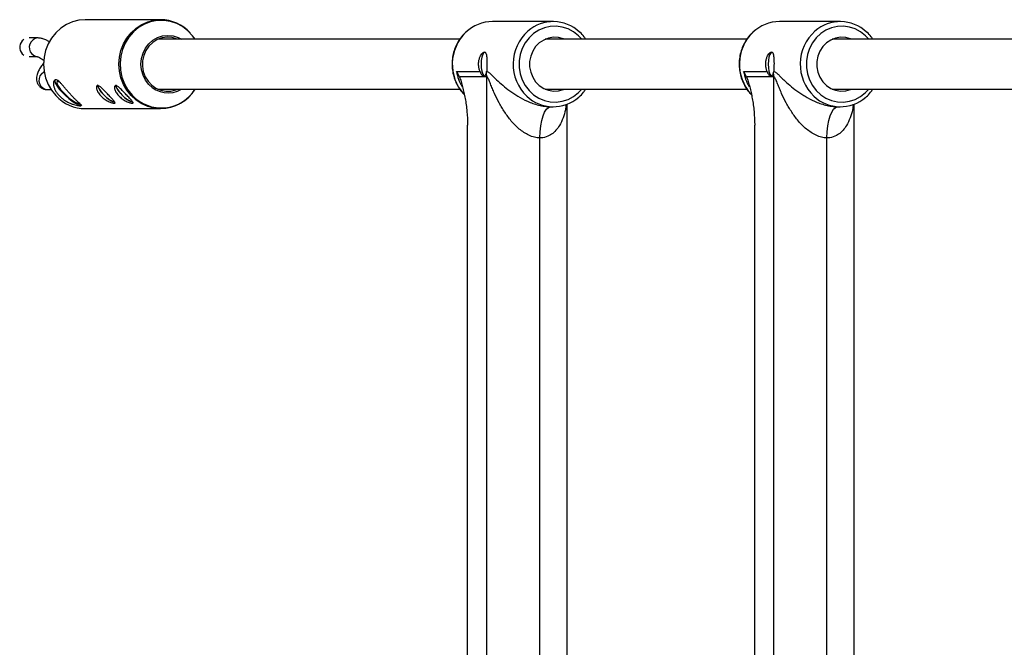
# Model space of a CAD drawing. Units: millimetres. Extents: x -2935 to 2935, y -2935 to 2935.
# Drawn here: x -1438 to -1122, y 503 to 704 of the extents above; entities that cross this region are included whole.
import ezdxf

# ---------------------------------------------------------------- set-up
doc = ezdxf.new("R2010")
doc.units = ezdxf.units.MM

msp = doc.modelspace()

# ---------------------------------------------------------------- linework, layer by layer
at = {"color": 7, "linetype": 'Continuous', "lineweight": 25}
for p, q in [((-1393.1, 704.3), (-1417.33, 704.3)), ((-1266.83, 703.7), (-1286.39, 703.7)), ((-1174.48, 703.7), (-1194.05, 703.7)), ((-1432.52, 698.42), (-1435.41, 698.42)), ((-1296.91, 698), (-1394.03, 698)), ((-1204.57, 698), (-1269.41, 698)), ((-1112.22, 698), (-1177.06, 698)), ((-1435.41, 692.42), (-1432.76, 692.42)), ((-1297.91, 687.65), (-1290.36, 687.65)), ((-1205.57, 687.65), (-1198.01, 687.65)), ((-1288.21, 685.94), (-1297.01, 685.94)), ((-1288.21, 319.06), (-1288.21, 685.94)), ((-1195.87, 685.94), (-1204.66, 685.94)), ((-1195.87, 319.06), (-1195.87, 685.94)), ((-1429.44, 681.81), (-1428.35, 681.81)), ((-1394.03, 682), (-1296.89, 682)), ((-1269.41, 682), (-1204.54, 682)), ((-1177.06, 682), (-1112.2, 682)), ((-1417.33, 675.7), (-1393.1, 675.7)), ((-1267.68, 676.3), (-1266.83, 676.3)), ((-1262.32, 327.83), (-1262.32, 677.17)), ((-1175.34, 676.3), (-1174.48, 676.3)), ((-1169.97, 327.83), (-1169.97, 677.17)), ((-1294.35, 334.58), (-1294.35, 670.42)), ((-1202.01, 334.58), (-1202.01, 670.42)), ((-1271.1, 338.7), (-1271.1, 666.3)), ((-1178.76, 338.7), (-1178.76, 666.3))]:
    msp.add_line(p, q, dxfattribs=at)
at = {"color": 8, "linetype": 'Continuous', "lineweight": 25}
msp.add_line((-1437.6, 693.3), (-1437.09, 692.87), dxfattribs=at)
at = {"color": 7, "linetype": 'Continuous', "lineweight": 25, "flags": 128}
for points in [[(-1417.33, 704.3), (-1419.43, 704.12), (-1421.48, 703.6), (-1423.43, 702.74), (-1425.23, 701.57), (-1426.83, 700.11), (-1428.2, 698.41), (-1429.3, 696.49), (-1430.11, 694.42), (-1430.6, 692.24), (-1430.77, 690), (-1430.6, 687.76), (-1430.11, 685.58), (-1429.3, 683.51), (-1428.2, 681.59), (-1426.83, 679.89)], [(-1396.89, 683.47), (-1397.97, 684.87), (-1398.77, 686.47), (-1399.27, 688.2), (-1399.43, 690), (-1399.27, 691.8), (-1398.77, 693.53), (-1397.97, 695.13), (-1396.89, 696.53), (-1395.58, 697.68), (-1394.08, 698.53), (-1392.45, 699.06), (-1390.75, 699.24), (-1389.06, 699.06), (-1387.43, 698.53), (-1386.41, 698)], [(-1387.6, 698), (-1387.78, 698.08), (-1389.37, 698.56), (-1391.02, 698.7), (-1392.66, 698.47), (-1394.23, 697.91), (-1395.66, 697.01), (-1396.88, 695.83), (-1397.86, 694.41), (-1398.55, 692.81), (-1398.93, 691.1), (-1398.97, 689.34), (-1398.68, 687.61), (-1398.06, 685.97), (-1397.15, 684.5), (-1395.98, 683.26), (-1394.6, 682.29), (-1393.07, 681.64), (-1391.44, 681.33), (-1389.78, 681.37), (-1388.17, 681.77), (-1387.6, 682)], [(-1263.22, 698), (-1263.49, 698.11), (-1265.08, 698.55), (-1266.73, 698.64), (-1268.35, 698.37), (-1269.89, 697.77), (-1271.29, 696.84), (-1272.48, 695.63), (-1273.42, 694.2), (-1274.07, 692.59), (-1274.4, 690.88), (-1274.4, 689.12), (-1274.07, 687.41), (-1273.42, 685.8), (-1272.48, 684.37), (-1271.29, 683.16), (-1269.89, 682.23), (-1268.35, 681.63), (-1266.73, 681.36), (-1265.08, 681.45), (-1263.49, 681.89), (-1263.22, 682)], [(-1170.88, 698), (-1171.15, 698.11), (-1172.74, 698.55), (-1174.38, 698.64), (-1176.01, 698.37), (-1177.55, 697.77), (-1178.94, 696.84), (-1180.14, 695.63), (-1181.08, 694.2), (-1181.72, 692.59), (-1182.06, 690.88), (-1182.06, 689.12), (-1181.72, 687.41), (-1181.08, 685.8), (-1180.14, 684.37), (-1178.94, 683.16), (-1177.55, 682.23), (-1176.01, 681.63), (-1174.38, 681.36), (-1172.74, 681.45), (-1171.15, 681.89), (-1170.88, 682)], [(-1288.87, 693.86), (-1289.1, 693.71), (-1289.47, 693.16), (-1289.76, 692.29), (-1289.95, 691.21), (-1290.02, 690), (-1289.95, 688.79), (-1289.76, 687.71), (-1289.47, 686.84), (-1289.1, 686.29)], [(-1196.49, 693.87), (-1196.75, 693.71), (-1197.12, 693.16), (-1197.42, 692.29), (-1197.61, 691.21), (-1197.67, 690), (-1197.61, 688.79), (-1197.42, 687.71), (-1197.12, 686.84), (-1196.75, 686.29)], [(-1427.06, 684.99), (-1427.11, 684.92), (-1427.15, 684.47), (-1426.91, 683.8), (-1426.42, 682.96), (-1425.69, 681.99), (-1424.78, 680.95)], [(-1425.83, 684.45), (-1425.96, 684.48), (-1426.36, 684.41), (-1426.5, 684.09), (-1426.35, 683.53), (-1425.95, 682.79), (-1425.3, 681.9), (-1424.47, 680.95)], [(-1424.78, 680.95), (-1423.74, 679.91), (-1422.64, 678.94), (-1421.55, 678.09), (-1420.53, 677.43), (-1419.65, 676.98), (-1418.97, 676.79), (-1418.53, 676.85), (-1418.46, 676.91)], [(-1424.47, 680.95), (-1423.51, 680), (-1422.49, 679.11), (-1421.5, 678.37), (-1420.6, 677.81), (-1419.85, 677.49), (-1419.33, 677.42), (-1419.12, 677.53)], [(-1413.32, 683.33), (-1413.38, 683.23), (-1413.33, 682.81), (-1413.03, 682.19), (-1412.49, 681.43), (-1411.77, 680.6)], [(-1407.5, 683.33), (-1407.56, 683.23), (-1407.52, 682.81), (-1407.22, 682.19), (-1406.68, 681.43), (-1405.96, 680.6)], [(-1271.1, 666.3), (-1271.04, 668.25), (-1270.84, 670.13), (-1270.53, 671.86), (-1270.1, 673.37), (-1269.58, 674.61), (-1268.99, 675.54), (-1268.35, 676.11), (-1267.68, 676.3)], [(-1178.76, 666.3), (-1178.69, 668.25), (-1178.5, 670.13), (-1178.18, 671.86), (-1177.76, 673.37), (-1177.24, 674.61), (-1176.65, 675.54), (-1176, 676.11), (-1175.34, 676.3)]]:
    msp.add_lwpolyline(points, dxfattribs=at)
at = {"color": 8, "linetype": 'Continuous', "lineweight": 25, "flags": 128}
for points in [[(-1393.1, 675.7), (-1395.2, 675.88), (-1397.25, 676.4), (-1399.2, 677.26), (-1401, 678.43), (-1402.6, 679.89), (-1403.97, 681.59), (-1405.07, 683.51), (-1405.88, 685.58), (-1406.37, 687.76), (-1406.53, 690), (-1406.37, 692.24), (-1405.88, 694.42), (-1405.07, 696.49), (-1403.97, 698.41), (-1402.6, 700.11), (-1401, 701.57), (-1399.2, 702.74), (-1397.25, 703.6), (-1395.2, 704.12), (-1393.1, 704.3)], [(-1381.99, 698), (-1382.8, 699.13), (-1384.31, 700.73), (-1386.04, 702.06), (-1387.94, 703.07), (-1389.98, 703.75), (-1392.09, 704.06), (-1394.22, 704.02), (-1396.31, 703.61), (-1398.32, 702.85), (-1400.19, 701.75), (-1401.86, 700.36), (-1403.31, 698.69), (-1404.48, 696.8), (-1405.36, 694.73), (-1405.91, 692.54), (-1406.12, 690.28), (-1406, 688.02), (-1405.53, 685.81), (-1404.73, 683.7), (-1403.63, 681.76), (-1402.25, 680.04), (-1402.25, 680.04)], [(-1257.66, 698), (-1258.74, 699.16), (-1260.3, 700.39), (-1262.04, 701.32), (-1263.9, 701.93), (-1265.83, 702.19), (-1267.77, 702.1), (-1269.67, 701.67), (-1271.48, 700.89), (-1273.13, 699.81), (-1274.59, 698.44), (-1275.81, 696.83), (-1276.76, 695.03), (-1277.41, 693.07), (-1277.74, 691.03), (-1277.74, 688.97), (-1277.41, 686.93), (-1276.76, 684.97), (-1275.81, 683.17), (-1274.59, 681.56), (-1273.13, 680.19), (-1271.48, 679.11), (-1269.67, 678.33), (-1267.77, 677.9), (-1265.83, 677.81), (-1263.9, 678.07), (-1262.04, 678.68), (-1260.3, 679.61), (-1258.74, 680.84), (-1257.66, 682)], [(-1165.31, 698), (-1166.39, 699.16), (-1167.96, 700.39), (-1169.69, 701.32), (-1171.55, 701.93), (-1173.48, 702.19), (-1175.42, 702.1), (-1177.33, 701.67), (-1179.13, 700.89), (-1180.79, 699.81), (-1182.25, 698.44), (-1183.47, 696.83), (-1184.42, 695.03), (-1185.06, 693.07), (-1185.39, 691.03), (-1185.39, 688.97), (-1185.06, 686.93), (-1184.42, 684.97), (-1183.47, 683.17), (-1182.25, 681.56), (-1180.79, 680.19), (-1179.13, 679.11), (-1177.33, 678.33), (-1175.42, 677.9), (-1173.48, 677.81), (-1171.55, 678.07), (-1169.69, 678.68), (-1167.96, 679.61), (-1166.39, 680.84), (-1165.31, 682)], [(-1431.43, 686.93), (-1430.63, 687.53), (-1430.57, 687.56)]]:
    msp.add_lwpolyline(points, dxfattribs=at)
at = {"color": 7, "linetype": 'Continuous', "lineweight": 25}
for centre, radius, start, end in [((-1393.18, 691.24), 13.06, 42.7965, 89.628), ((-1286.33, 691.24), 12.46, 90.2936, 133.5041), ((-1266.82, 691.35), 12.33, 46.6582, 131.3329), ((-1193.98, 691.24), 12.46, 90.2936, 133.5041), ((-1174.48, 691.35), 12.33, 46.6582, 131.3329), ((-1298.85, 685.94), 10.63, 359.9986, 6.9815), ((-1206.5, 685.94), 10.63, 359.9986, 6.9815), ((-1408.49, 684.45), 5.05, 195.6272, 229.772), ((-1402.68, 684.45), 5.05, 195.6272, 229.772), ((-1390.76, 689.09), 8.32, 222.5419, 301.4983), ((-1393.23, 688.94), 13.24, 270.5931, 328.3945), ((-1417.26, 688.74), 13.04, 222.742, 269.6826), ((-1405.07, 685.78), 8.47, 217.7541, 250.9828), ((-1405.18, 685.67), 8.31, 217.6637, 251.2336), ((-1399.26, 685.78), 8.47, 217.7541, 250.9828), ((-1399.36, 685.67), 8.31, 217.6637, 251.2336), ((-1266.83, 688.65), 12.34, 226.4117, 311.7015), ((-1174.48, 688.65), 12.34, 226.4117, 311.7015)]:
    msp.add_arc(centre, radius, start, end, dxfattribs=at)
at = {"color": 8, "linetype": 'Continuous', "lineweight": 25}
for centre, radius, start, end in [((-1285.02, 689.99), 14.26, 133.8556, 222.52), ((-1265.49, 690), 14.23, 131.7565, 226.244), ((-1192.67, 689.99), 14.26, 133.8556, 222.52), ((-1173.15, 690), 14.23, 131.7565, 226.244), ((-1435.35, 695.41), 3.09, 124.3314, 223.2173), ((-1432.34, 695.4), 3.03, 94.4543, 223.9948), ((-1432.51, 695.15), 2.73, 222.6802, 264.9641), ((-1283.88, 689.92), 14.21, 189.1804, 210.2228), ((-1191.54, 689.92), 14.21, 189.1804, 210.2228), ((-1429.26, 684.83), 3.02, 135.9761, 266.5592), ((-1392.87, 688.74), 12.8, 222.8647, 328.2017)]:
    msp.add_arc(centre, radius, start, end, dxfattribs=at)
at = {"color": 7, "linetype": 'Continuous', "lineweight": 25}
for points, knots in [([(-1294.97, 700.22), (-1295.2, 700.01), (-1295.94, 699.36), (-1296.96, 698.01), (-1297.99, 696.24), (-1298.75, 694.3), (-1299.23, 692.28), (-1299.4, 690.19), (-1299.28, 688.1), (-1298.86, 686.06), (-1298.15, 684.1), (-1297.15, 682.29), (-1296.22, 680.97), (-1295.56, 680.35), (-1295.4, 680.19)], [0, 0, 0, 0, 0.043091, 0.135259, 0.227559, 0.31998, 0.412503, 0.505109, 0.597774, 0.690471, 0.783168, 0.875837, 0.968446, 1, 1, 1, 1]), ([(-1256.35, 698), (-1256.51, 698.26), (-1257.05, 699.08), (-1257.72, 699.85), (-1258.25, 700.28), (-1258.26, 700.28)], [0, 0, 0, 0, 0.304768, 0.986862, 1, 1, 1, 1]), ([(-1202.62, 700.22), (-1202.86, 700.01), (-1203.6, 699.36), (-1204.61, 698.01), (-1205.65, 696.24), (-1206.41, 694.3), (-1206.88, 692.28), (-1207.06, 690.19), (-1206.94, 688.1), (-1206.51, 686.06), (-1205.8, 684.1), (-1204.81, 682.29), (-1203.88, 680.97), (-1203.22, 680.35), (-1203.05, 680.19)], [0, 0, 0, 0, 0.043091, 0.135259, 0.227559, 0.31998, 0.412503, 0.505109, 0.597774, 0.690471, 0.783168, 0.875837, 0.968446, 1, 1, 1, 1]), ([(-1164, 698), (-1164.17, 698.26), (-1164.71, 699.08), (-1165.37, 699.85), (-1165.91, 700.28), (-1165.92, 700.28)], [0, 0, 0, 0, 0.304768, 0.986862, 1, 1, 1, 1]), ([(-1428.87, 697.17), (-1429.13, 697.32), (-1429.85, 697.75), (-1430.85, 698.15), (-1431.8, 698.39), (-1432.34, 698.41), (-1432.52, 698.42)], [0, 0, 0, 0, 0.215834, 0.592273, 0.865465, 1, 1, 1, 1]), ([(-1290.36, 687.65), (-1290.42, 687.8), (-1290.48, 687.95), (-1290.58, 688.26), (-1290.62, 688.43), (-1290.74, 688.93), (-1290.79, 689.29), (-1290.82, 689.83), (-1290.82, 690.01), (-1290.81, 690.37), (-1290.8, 690.55), (-1290.75, 690.91), (-1290.73, 691.08), (-1290.66, 691.42), (-1290.62, 691.59), (-1290.47, 692.07), (-1290.36, 692.37), (-1290.09, 692.9), (-1289.95, 693.13), (-1289.73, 693.41), (-1289.65, 693.5), (-1289.5, 693.64), (-1289.43, 693.7), (-1289.21, 693.85), (-1289.07, 693.9), (-1288.89, 693.9), (-1288.83, 693.89), (-1288.72, 693.84), (-1288.67, 693.8), (-1288.58, 693.7), (-1288.54, 693.64), (-1288.46, 693.49), (-1288.43, 693.41), (-1288.34, 693.12), (-1288.29, 692.89), (-1288.22, 692.36), (-1288.2, 692.06), (-1288.18, 691.58), (-1288.17, 691.41), (-1288.16, 691.07), (-1288.16, 690.9), (-1288.15, 690.36), (-1288.15, 689.99), (-1288.15, 689.46), (-1288.15, 689.28), (-1288.16, 688.93), (-1288.16, 688.75), (-1288.18, 688.42), (-1288.18, 688.25), (-1288.2, 687.94), (-1288.21, 687.79), (-1288.23, 687.65)], [0, 0, 0, 0, 0.03125, 0.03125, 0.0625, 0.0625, 0.125, 0.125, 0.15625, 0.15625, 0.1875, 0.1875, 0.21875, 0.21875, 0.25, 0.25, 0.3125, 0.3125, 0.375, 0.375, 0.40625, 0.40625, 0.4375, 0.4375, 0.5, 0.5, 0.53125, 0.53125, 0.5625, 0.5625, 0.59375, 0.59375, 0.625, 0.625, 0.6875, 0.6875, 0.75, 0.75, 0.78125, 0.78125, 0.8125, 0.8125, 0.875, 0.875, 0.90625, 0.90625, 0.9375, 0.9375, 0.96875, 0.96875, 1, 1, 1, 1]), ([(-1198.01, 687.65), (-1198.07, 687.8), (-1198.13, 687.95), (-1198.23, 688.26), (-1198.27, 688.43), (-1198.39, 688.93), (-1198.44, 689.29), (-1198.47, 689.83), (-1198.47, 690.01), (-1198.46, 690.37), (-1198.45, 690.55), (-1198.41, 690.91), (-1198.38, 691.08), (-1198.31, 691.42), (-1198.27, 691.59), (-1198.13, 692.07), (-1198.01, 692.37), (-1197.75, 692.9), (-1197.6, 693.13), (-1197.38, 693.41), (-1197.31, 693.5), (-1197.16, 693.64), (-1197.08, 693.7), (-1196.87, 693.85), (-1196.73, 693.9), (-1196.54, 693.9), (-1196.48, 693.89), (-1196.37, 693.84), (-1196.32, 693.8), (-1196.23, 693.7), (-1196.19, 693.64), (-1196.11, 693.49), (-1196.08, 693.41), (-1195.99, 693.12), (-1195.95, 692.89), (-1195.88, 692.36), (-1195.86, 692.06), (-1195.83, 691.58), (-1195.82, 691.41), (-1195.81, 691.07), (-1195.81, 690.9), (-1195.8, 690.36), (-1195.8, 689.99), (-1195.81, 689.46), (-1195.81, 689.28), (-1195.81, 688.93), (-1195.82, 688.75), (-1195.83, 688.42), (-1195.84, 688.25), (-1195.86, 687.94), (-1195.87, 687.79), (-1195.88, 687.65)], [0, 0, 0, 0, 0.03125, 0.03125, 0.0625, 0.0625, 0.125, 0.125, 0.15625, 0.15625, 0.1875, 0.1875, 0.21875, 0.21875, 0.25, 0.25, 0.3125, 0.3125, 0.375, 0.375, 0.40625, 0.40625, 0.4375, 0.4375, 0.5, 0.5, 0.53125, 0.53125, 0.5625, 0.5625, 0.59375, 0.59375, 0.625, 0.625, 0.6875, 0.6875, 0.75, 0.75, 0.78125, 0.78125, 0.8125, 0.8125, 0.875, 0.875, 0.90625, 0.90625, 0.9375, 0.9375, 0.96875, 0.96875, 1, 1, 1, 1]), ([(-1430.6, 690.56), (-1430.66, 690.48), (-1431.08, 689.99), (-1431.7, 689.09), (-1432.41, 687.91), (-1432.85, 686.85), (-1433.06, 685.85), (-1433.07, 684.91), (-1432.83, 683.97), (-1432.31, 683.08), (-1431.55, 682.39), (-1430.67, 681.97), (-1429.95, 681.82), (-1429.56, 681.81), (-1429.44, 681.81)], [0, 0, 0, 0, 0.023446, 0.147529, 0.278851, 0.406589, 0.492608, 0.573473, 0.652289, 0.73089, 0.816495, 0.89363, 0.967385, 1, 1, 1, 1]), ([(-1432.76, 692.43), (-1432.76, 692.44), (-1432.78, 692.44), (-1432.53, 692.35), (-1432.07, 692.11), (-1431.4, 691.72), (-1430.86, 691.33), (-1430.59, 691.13)], [0, 0, 0, 0, 0.091233, 0.28012, 0.498487, 0.746672, 1, 1, 1, 1]), ([(-1290.36, 687.65), (-1290.27, 687.43), (-1290.18, 687.23), (-1289.99, 686.87), (-1289.9, 686.71), (-1289.72, 686.44), (-1289.63, 686.34), (-1289.44, 686.18), (-1289.35, 686.13), (-1289.16, 686.09), (-1289.06, 686.1), (-1288.87, 686.18), (-1288.78, 686.25), (-1288.61, 686.44), (-1288.53, 686.56), (-1288.39, 686.86), (-1288.33, 687.04), (-1288.29, 687.23)], [0, 0, 0, 0, 0.125, 0.125, 0.25, 0.25, 0.375, 0.375, 0.5, 0.5, 0.625, 0.625, 0.75, 0.75, 0.875, 0.875, 1, 1, 1, 1]), ([(-1288.23, 687.65), (-1288.11, 687.63), (-1287.99, 687.59), (-1287.75, 687.47), (-1287.63, 687.4), (-1287.26, 687.13), (-1287, 686.9), (-1286.47, 686.4), (-1286.19, 686.13), (-1285.63, 685.57), (-1285.33, 685.28), (-1284.42, 684.4), (-1283.76, 683.8), (-1282.36, 682.6), (-1281.61, 682), (-1280.39, 681.11), (-1279.97, 680.81), (-1279.09, 680.23), (-1278.64, 679.95), (-1277.22, 679.11), (-1276.22, 678.58), (-1274.55, 677.84), (-1273.98, 677.61), (-1272.79, 677.19), (-1272.18, 676.99), (-1271.23, 676.75), (-1270.91, 676.67), (-1270.26, 676.54), (-1269.94, 676.49), (-1269.29, 676.4), (-1268.96, 676.36), (-1268.31, 676.31), (-1268, 676.3), (-1267.68, 676.3)], [0, 0, 0, 0, 0.03125, 0.03125, 0.0625, 0.0625, 0.125, 0.125, 0.1875, 0.1875, 0.25, 0.25, 0.375, 0.375, 0.5, 0.5, 0.5625, 0.5625, 0.625, 0.625, 0.75, 0.75, 0.8125, 0.8125, 0.875, 0.875, 0.90625, 0.90625, 0.9375, 0.9375, 0.96875, 0.96875, 1, 1, 1, 1]), ([(-1198.01, 687.65), (-1197.92, 687.43), (-1197.83, 687.23), (-1197.65, 686.87), (-1197.56, 686.71), (-1197.38, 686.44), (-1197.28, 686.34), (-1197.1, 686.18), (-1197, 686.13), (-1196.81, 686.09), (-1196.71, 686.1), (-1196.53, 686.18), (-1196.44, 686.25), (-1196.27, 686.44), (-1196.19, 686.56), (-1196.05, 686.86), (-1195.99, 687.04), (-1195.95, 687.23)], [0, 0, 0, 0, 0.125, 0.125, 0.25, 0.25, 0.375, 0.375, 0.5, 0.5, 0.625, 0.625, 0.75, 0.75, 0.875, 0.875, 1, 1, 1, 1]), ([(-1195.88, 687.65), (-1195.77, 687.63), (-1195.65, 687.59), (-1195.41, 687.47), (-1195.29, 687.4), (-1194.91, 687.13), (-1194.65, 686.9), (-1194.12, 686.4), (-1193.85, 686.13), (-1193.28, 685.57), (-1192.99, 685.28), (-1192.07, 684.4), (-1191.42, 683.8), (-1190.02, 682.6), (-1189.27, 682), (-1188.05, 681.11), (-1187.62, 680.81), (-1186.75, 680.23), (-1186.29, 679.95), (-1184.88, 679.11), (-1183.87, 678.58), (-1182.21, 677.84), (-1181.63, 677.61), (-1180.45, 677.19), (-1179.84, 676.99), (-1178.88, 676.75), (-1178.56, 676.67), (-1177.91, 676.54), (-1177.59, 676.49), (-1176.94, 676.4), (-1176.62, 676.36), (-1175.97, 676.31), (-1175.65, 676.3), (-1175.34, 676.3)], [0, 0, 0, 0, 0.03125, 0.03125, 0.0625, 0.0625, 0.125, 0.125, 0.1875, 0.1875, 0.25, 0.25, 0.375, 0.375, 0.5, 0.5, 0.5625, 0.5625, 0.625, 0.625, 0.75, 0.75, 0.8125, 0.8125, 0.875, 0.875, 0.90625, 0.90625, 0.9375, 0.9375, 0.96875, 0.96875, 1, 1, 1, 1]), ([(-1425.77, 679.89), (-1426.04, 680.17), (-1426.27, 680.45), (-1426.68, 681.03), (-1426.86, 681.33), (-1427.16, 681.92), (-1427.27, 682.21), (-1427.41, 682.62), (-1427.44, 682.76), (-1427.5, 683.03), (-1427.53, 683.16), (-1427.57, 683.53), (-1427.58, 683.76), (-1427.54, 684.17), (-1427.5, 684.35), (-1427.4, 684.57), (-1427.37, 684.64), (-1427.28, 684.75), (-1427.24, 684.8), (-1427.08, 684.92), (-1426.97, 684.96), (-1426.7, 684.96), (-1426.55, 684.92), (-1426.23, 684.77), (-1426.06, 684.65), (-1425.7, 684.35), (-1425.51, 684.17), (-1425.12, 683.76), (-1424.91, 683.53), (-1424.47, 683.03), (-1424.25, 682.77), (-1423.9, 682.35), (-1423.78, 682.21), (-1423.53, 681.92), (-1423.41, 681.77), (-1423.04, 681.34), (-1422.78, 681.04), (-1422.26, 680.45), (-1422, 680.17), (-1421.61, 679.76), (-1421.48, 679.62), (-1421.23, 679.36), (-1421.1, 679.23), (-1420.73, 678.85), (-1420.49, 678.62), (-1420.15, 678.31), (-1420.04, 678.2), (-1419.84, 678.01), (-1419.74, 677.92), (-1419.45, 677.66), (-1419.29, 677.51), (-1419, 677.24), (-1418.89, 677.13), (-1418.76, 676.99), (-1418.72, 676.95), (-1418.67, 676.87), (-1418.65, 676.83), (-1418.63, 676.74), (-1418.64, 676.69), (-1418.76, 676.63), (-1418.85, 676.62), (-1419.12, 676.62), (-1419.29, 676.63), (-1419.7, 676.69), (-1419.94, 676.74), (-1420.46, 676.86), (-1420.75, 676.94), (-1421.35, 677.13), (-1421.67, 677.24), (-1422.16, 677.44), (-1422.32, 677.51), (-1422.66, 677.67), (-1422.82, 677.75), (-1423.32, 678), (-1423.65, 678.19), (-1424.31, 678.62), (-1424.63, 678.85), (-1425.08, 679.22), (-1425.22, 679.35), (-1425.5, 679.61), (-1425.64, 679.75), (-1425.77, 679.89)], [0, 0, 0, 0, 0.03125, 0.03125, 0.0625, 0.0625, 0.09375, 0.09375, 0.109375, 0.109375, 0.125, 0.125, 0.15625, 0.15625, 0.1875, 0.1875, 0.203125, 0.203125, 0.21875, 0.21875, 0.25, 0.25, 0.28125, 0.28125, 0.3125, 0.3125, 0.34375, 0.34375, 0.375, 0.375, 0.40625, 0.40625, 0.421875, 0.421875, 0.4375, 0.4375, 0.46875, 0.46875, 0.5, 0.5, 0.515625, 0.515625, 0.53125, 0.53125, 0.5625, 0.5625, 0.578125, 0.578125, 0.59375, 0.59375, 0.625, 0.625, 0.65625, 0.65625, 0.671875, 0.671875, 0.6875, 0.6875, 0.71875, 0.71875, 0.75, 0.75, 0.78125, 0.78125, 0.8125, 0.8125, 0.84375, 0.84375, 0.875, 0.875, 0.890625, 0.890625, 0.90625, 0.90625, 0.9375, 0.9375, 0.96875, 0.96875, 0.984375, 0.984375, 1, 1, 1, 1]), ([(-1297.01, 685.94), (-1296.91, 685.71), (-1296.81, 685.46), (-1296.63, 684.94), (-1296.54, 684.68), (-1296.28, 683.86), (-1296.12, 683.29), (-1295.81, 682.11), (-1295.66, 681.5), (-1295.38, 680.25), (-1295.26, 679.61), (-1295.02, 678.3), (-1294.91, 677.63), (-1294.77, 676.6), (-1294.72, 676.25), (-1294.64, 675.55), (-1294.6, 675.19), (-1294.43, 673.39), (-1294.35, 671.92), (-1294.35, 670.42)], [0, 0, 0, 0, 0.0625, 0.0625, 0.125, 0.125, 0.25, 0.25, 0.375, 0.375, 0.5, 0.5, 0.625, 0.625, 0.6875, 0.6875, 0.75, 0.75, 1, 1, 1, 1]), ([(-1271.1, 666.3), (-1271.69, 666.3), (-1272.28, 666.38), (-1273.17, 666.59), (-1273.47, 666.68), (-1274.05, 666.89), (-1274.34, 667.01), (-1275.19, 667.4), (-1275.73, 667.71), (-1276.76, 668.38), (-1277.25, 668.75), (-1278.2, 669.55), (-1278.65, 669.97), (-1279.5, 670.83), (-1279.91, 671.27), (-1280.68, 672.18), (-1281.05, 672.65), (-1281.76, 673.61), (-1282.11, 674.09), (-1283.08, 675.57), (-1283.67, 676.56), (-1284.76, 678.58), (-1285.25, 679.6), (-1285.94, 681.13), (-1286.16, 681.65), (-1286.58, 682.66), (-1286.79, 683.17), (-1287.08, 683.91), (-1287.18, 684.15), (-1287.38, 684.62), (-1287.48, 684.85), (-1287.63, 685.18), (-1287.68, 685.28), (-1287.78, 685.48), (-1287.83, 685.58), (-1287.94, 685.74), (-1287.99, 685.81), (-1288.1, 685.91), (-1288.16, 685.94), (-1288.21, 685.94)], [0, 0, 0, 0, 0.0625, 0.0625, 0.09375, 0.09375, 0.125, 0.125, 0.1875, 0.1875, 0.25, 0.25, 0.3125, 0.3125, 0.375, 0.375, 0.4375, 0.4375, 0.5, 0.5, 0.625, 0.625, 0.75, 0.75, 0.8125, 0.8125, 0.875, 0.875, 0.90625, 0.90625, 0.9375, 0.9375, 0.953125, 0.953125, 0.96875, 0.96875, 0.984375, 0.984375, 1, 1, 1, 1]), ([(-1204.66, 685.94), (-1204.56, 685.71), (-1204.47, 685.46), (-1204.28, 684.94), (-1204.19, 684.68), (-1203.94, 683.86), (-1203.77, 683.29), (-1203.46, 682.11), (-1203.32, 681.5), (-1203.04, 680.25), (-1202.91, 679.61), (-1202.67, 678.3), (-1202.57, 677.63), (-1202.42, 676.6), (-1202.38, 676.25), (-1202.29, 675.55), (-1202.26, 675.19), (-1202.08, 673.39), (-1202.01, 671.92), (-1202.01, 670.42)], [0, 0, 0, 0, 0.0625, 0.0625, 0.125, 0.125, 0.25, 0.25, 0.375, 0.375, 0.5, 0.5, 0.625, 0.625, 0.6875, 0.6875, 0.75, 0.75, 1, 1, 1, 1]), ([(-1178.76, 666.3), (-1179.35, 666.3), (-1179.94, 666.38), (-1180.82, 666.59), (-1181.12, 666.68), (-1181.7, 666.89), (-1181.99, 667.01), (-1182.84, 667.4), (-1183.38, 667.71), (-1184.41, 668.38), (-1184.9, 668.75), (-1185.85, 669.55), (-1186.3, 669.97), (-1187.16, 670.83), (-1187.56, 671.27), (-1188.34, 672.18), (-1188.71, 672.65), (-1189.42, 673.61), (-1189.76, 674.09), (-1190.74, 675.57), (-1191.33, 676.56), (-1192.41, 678.58), (-1192.91, 679.6), (-1193.59, 681.13), (-1193.81, 681.65), (-1194.24, 682.66), (-1194.44, 683.17), (-1194.74, 683.91), (-1194.84, 684.15), (-1195.03, 684.62), (-1195.13, 684.85), (-1195.28, 685.18), (-1195.33, 685.28), (-1195.43, 685.48), (-1195.49, 685.58), (-1195.59, 685.74), (-1195.65, 685.81), (-1195.76, 685.91), (-1195.81, 685.94), (-1195.87, 685.94)], [0, 0, 0, 0, 0.0625, 0.0625, 0.09375, 0.09375, 0.125, 0.125, 0.1875, 0.1875, 0.25, 0.25, 0.3125, 0.3125, 0.375, 0.375, 0.4375, 0.4375, 0.5, 0.5, 0.625, 0.625, 0.75, 0.75, 0.8125, 0.8125, 0.875, 0.875, 0.90625, 0.90625, 0.9375, 0.9375, 0.953125, 0.953125, 0.96875, 0.96875, 0.984375, 0.984375, 1, 1, 1, 1]), ([(-1412.43, 679.89), (-1412.61, 680.08), (-1412.77, 680.27), (-1413.06, 680.65), (-1413.19, 680.84), (-1413.4, 681.22), (-1413.49, 681.41), (-1413.64, 681.76), (-1413.69, 681.93), (-1413.76, 682.24), (-1413.78, 682.39), (-1413.78, 682.64), (-1413.76, 682.75), (-1413.69, 682.93), (-1413.64, 683), (-1413.51, 683.1), (-1413.44, 683.12), (-1413.26, 683.12), (-1413.15, 683.1), (-1412.93, 683), (-1412.81, 682.93), (-1412.54, 682.75), (-1412.4, 682.64), (-1412.11, 682.39), (-1411.95, 682.25), (-1411.63, 681.93), (-1411.46, 681.76), (-1411.12, 681.41), (-1410.95, 681.22), (-1410.59, 680.84), (-1410.41, 680.65), (-1410.05, 680.27), (-1409.87, 680.07), (-1409.53, 679.7), (-1409.36, 679.52), (-1409.03, 679.18), (-1408.87, 679.01), (-1408.59, 678.71), (-1408.45, 678.57), (-1408.22, 678.31), (-1408.12, 678.19), (-1407.95, 677.98), (-1407.88, 677.89), (-1407.79, 677.74), (-1407.77, 677.67), (-1407.76, 677.57), (-1407.78, 677.53), (-1407.87, 677.48), (-1407.94, 677.46), (-1408.12, 677.46), (-1408.23, 677.48), (-1408.49, 677.53), (-1408.65, 677.57), (-1408.98, 677.67), (-1409.16, 677.74), (-1409.55, 677.89), (-1409.76, 677.98), (-1410.17, 678.19), (-1410.39, 678.31), (-1410.83, 678.57), (-1411.04, 678.71), (-1411.46, 679.01), (-1411.67, 679.18), (-1412.07, 679.52), (-1412.26, 679.7), (-1412.43, 679.89)], [0, 0, 0, 0, 0.03125, 0.03125, 0.0625, 0.0625, 0.09375, 0.09375, 0.125, 0.125, 0.15625, 0.15625, 0.1875, 0.1875, 0.21875, 0.21875, 0.25, 0.25, 0.28125, 0.28125, 0.3125, 0.3125, 0.34375, 0.34375, 0.375, 0.375, 0.40625, 0.40625, 0.4375, 0.4375, 0.46875, 0.46875, 0.5, 0.5, 0.53125, 0.53125, 0.5625, 0.5625, 0.59375, 0.59375, 0.625, 0.625, 0.65625, 0.65625, 0.6875, 0.6875, 0.71875, 0.71875, 0.75, 0.75, 0.78125, 0.78125, 0.8125, 0.8125, 0.84375, 0.84375, 0.875, 0.875, 0.90625, 0.90625, 0.9375, 0.9375, 0.96875, 0.96875, 1, 1, 1, 1]), ([(-1406.62, 679.89), (-1406.8, 680.08), (-1406.96, 680.27), (-1407.24, 680.65), (-1407.37, 680.84), (-1407.59, 681.22), (-1407.68, 681.41), (-1407.82, 681.76), (-1407.88, 681.93), (-1407.95, 682.24), (-1407.96, 682.39), (-1407.96, 682.64), (-1407.94, 682.75), (-1407.88, 682.93), (-1407.83, 683), (-1407.7, 683.1), (-1407.62, 683.12), (-1407.44, 683.12), (-1407.34, 683.1), (-1407.11, 683), (-1406.99, 682.93), (-1406.73, 682.75), (-1406.59, 682.64), (-1406.29, 682.39), (-1406.14, 682.25), (-1405.82, 681.93), (-1405.65, 681.76), (-1405.31, 681.41), (-1405.13, 681.22), (-1404.78, 680.84), (-1404.6, 680.65), (-1404.24, 680.27), (-1404.06, 680.07), (-1403.71, 679.7), (-1403.54, 679.52), (-1403.21, 679.18), (-1403.06, 679.01), (-1402.77, 678.71), (-1402.64, 678.57), (-1402.4, 678.31), (-1402.3, 678.19), (-1402.13, 677.98), (-1402.07, 677.89), (-1401.98, 677.74), (-1401.95, 677.67), (-1401.95, 677.57), (-1401.97, 677.53), (-1402.06, 677.48), (-1402.12, 677.46), (-1402.3, 677.46), (-1402.42, 677.48), (-1402.68, 677.53), (-1402.83, 677.57), (-1403.17, 677.67), (-1403.35, 677.74), (-1403.74, 677.89), (-1403.94, 677.98), (-1404.36, 678.19), (-1404.58, 678.31), (-1405.01, 678.57), (-1405.23, 678.71), (-1405.65, 679.01), (-1405.86, 679.18), (-1406.26, 679.52), (-1406.44, 679.7), (-1406.62, 679.89)], [0, 0, 0, 0, 0.03125, 0.03125, 0.0625, 0.0625, 0.09375, 0.09375, 0.125, 0.125, 0.15625, 0.15625, 0.1875, 0.1875, 0.21875, 0.21875, 0.25, 0.25, 0.28125, 0.28125, 0.3125, 0.3125, 0.34375, 0.34375, 0.375, 0.375, 0.40625, 0.40625, 0.4375, 0.4375, 0.46875, 0.46875, 0.5, 0.5, 0.53125, 0.53125, 0.5625, 0.5625, 0.59375, 0.59375, 0.625, 0.625, 0.65625, 0.65625, 0.6875, 0.6875, 0.71875, 0.71875, 0.75, 0.75, 0.78125, 0.78125, 0.8125, 0.8125, 0.84375, 0.84375, 0.875, 0.875, 0.90625, 0.90625, 0.9375, 0.9375, 0.96875, 0.96875, 1, 1, 1, 1]), ([(-1258.53, 679.48), (-1258.52, 679.49), (-1257.97, 679.9), (-1257.21, 680.74), (-1256.58, 681.65), (-1256.35, 682)], [0, 0, 0, 0, 0.018863, 0.623826, 1, 1, 1, 1]), ([(-1166.19, 679.48), (-1166.17, 679.49), (-1165.62, 679.9), (-1164.86, 680.74), (-1164.24, 681.65), (-1164, 682)], [0, 0, 0, 0, 0.018863, 0.623826, 1, 1, 1, 1])]:
    msp.add_open_spline(points, degree=3, knots=knots, dxfattribs=at)
for points in [[(-1297.01, 685.94), (-1297.26, 686.52), (-1297.56, 687.09), (-1297.91, 687.65)], [(-1288.29, 687.23), (-1288.26, 687.36), (-1288.24, 687.5), (-1288.23, 687.65)], [(-1204.66, 685.94), (-1204.92, 686.52), (-1205.22, 687.09), (-1205.57, 687.65)], [(-1195.95, 687.23), (-1195.92, 687.36), (-1195.9, 687.5), (-1195.88, 687.65)]]:
    msp.add_open_spline(points, degree=3, dxfattribs=at)
at = {"color": 8, "linetype": 'Continuous', "lineweight": 25}
for points, knots in [([(-1262.67, 677.11), (-1262.74, 676.52), (-1262.9, 675.02), (-1263.62, 672.69), (-1264.63, 670.47), (-1265.91, 668.7), (-1267.05, 667.66), (-1268.45, 666.8), (-1269.71, 666.36), (-1270.8, 666.31), (-1271.1, 666.3)], [0, 0, 0, 0, 0.1203039, 0.3059896, 0.4947338, 0.6213435, 0.7514, 0.8054974, 0.9454548, 1, 1, 1, 1]), ([(-1170.33, 677.11), (-1170.39, 676.52), (-1170.55, 675.02), (-1171.27, 672.69), (-1172.29, 670.47), (-1173.56, 668.7), (-1174.7, 667.66), (-1176.1, 666.8), (-1177.37, 666.36), (-1178.45, 666.31), (-1178.76, 666.3)], [0, 0, 0, 0, 0.120304, 0.30599, 0.494734, 0.621344, 0.7514, 0.805497, 0.945455, 1, 1, 1, 1])]:
    msp.add_open_spline(points, degree=3, knots=knots, dxfattribs=at)

doc.saveas('drawing.dxf')
